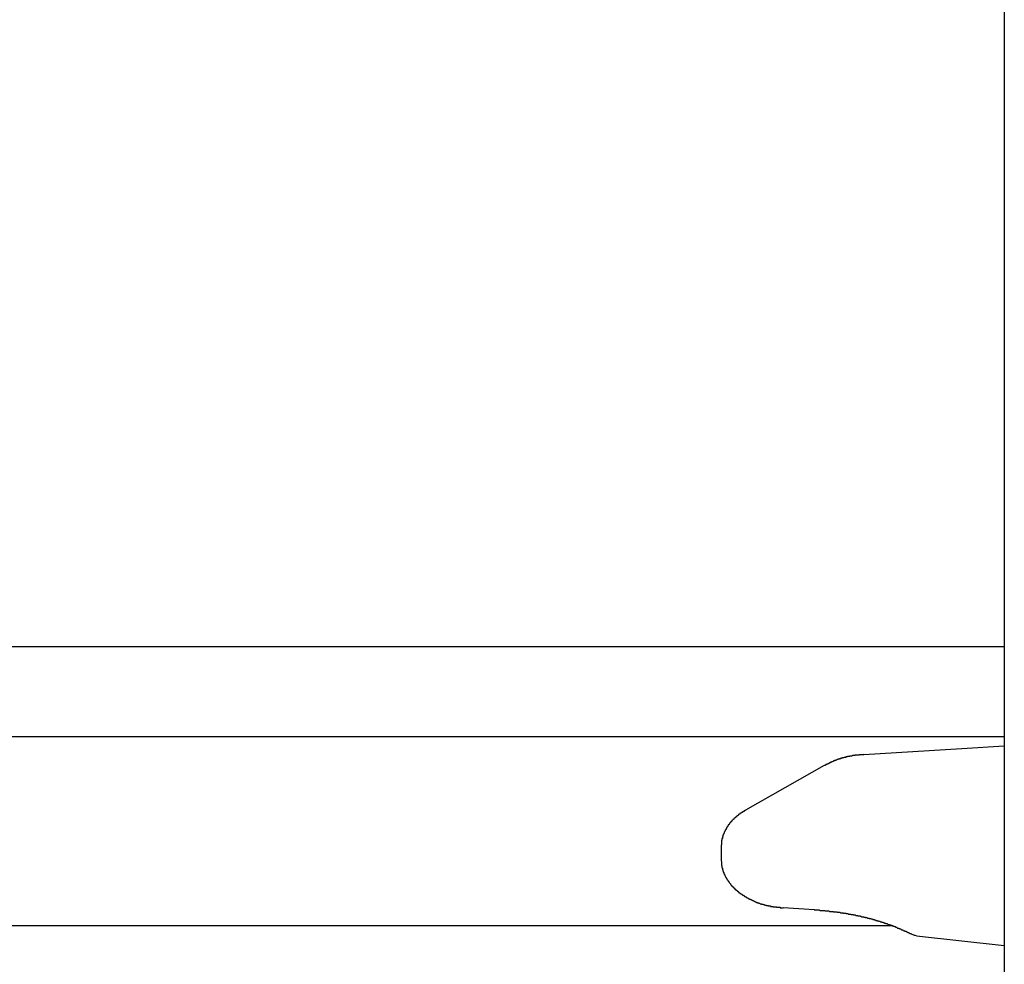
# Model space of a CAD drawing. Extents: x 0 to 1528, y 0 to 2234.
# Drawn here: x 1246 to 1268, y 1355 to 1376 of the extents above; entities that cross this region are included whole.
import ezdxf

# ---------------------------------------------------------------- set-up
doc = ezdxf.new("R2010")
doc.units = 0
doc.layers.get('0').update_dxf_attribs({"linetype": 'CONTINUOUS'})
doc.layers.add('YKK_12', color=2, linetype='CONTINUOUS')
doc.layers.add('YKK_13', color=4, linetype='CONTINUOUS')

msp = doc.modelspace()

# ---------------------------------------------------------------- linework, layer by layer
for points in [[(1264.42, 1359.91, 0), (1264.42, 1359.91, 0), (1264.41, 1359.9, 0), (1264.41, 1359.9, 0), (1264.4, 1359.9, 0), (1264.4, 1359.9, 0), (1264.39, 1359.9, 0), (1264.39, 1359.9, 0), (1264.38, 1359.9, 0), (1264.38, 1359.9, 0), (1264.38, 1359.9, 0), (1264.37, 1359.9, 0), (1264.37, 1359.9, 0), (1264.36, 1359.9, 0), (1264.36, 1359.9, 0), (1264.35, 1359.9, 0), (1264.35, 1359.9, 0), (1264.34, 1359.9, 0), (1264.34, 1359.9, 0), (1264.33, 1359.9, 0), (1264.33, 1359.9, 0), (1264.32, 1359.9, 0), (1264.32, 1359.9, 0), (1264.31, 1359.89, 0), (1264.31, 1359.89, 0), (1264.3, 1359.89, 0), (1264.3, 1359.89, 0), (1264.29, 1359.89, 0), (1264.29, 1359.89, 0), (1264.28, 1359.89, 0), (1264.28, 1359.89, 0), (1264.28, 1359.89, 0), (1264.27, 1359.89, 0), (1264.27, 1359.89, 0), (1264.26, 1359.89, 0), (1264.26, 1359.89, 0), (1264.25, 1359.89, 0), (1264.25, 1359.89, 0), (1264.24, 1359.89, 0), (1264.24, 1359.89, 0), (1264.23, 1359.89, 0), (1264.23, 1359.88, 0), (1264.22, 1359.88, 0), (1264.22, 1359.88, 0), (1264.21, 1359.88, 0), (1264.21, 1359.88, 0), (1264.2, 1359.88, 0), (1264.2, 1359.88, 0), (1264.19, 1359.88, 0), (1264.19, 1359.88, 0), (1264.19, 1359.88, 0), (1264.18, 1359.88, 0), (1264.18, 1359.88, 0), (1264.17, 1359.88, 0), (1264.17, 1359.88, 0), (1264.16, 1359.87, 0), (1264.16, 1359.87, 0), (1264.15, 1359.87, 0), (1264.15, 1359.87, 0), (1264.14, 1359.87, 0), (1264.14, 1359.87, 0), (1264.13, 1359.87, 0), (1264.13, 1359.87, 0), (1264.12, 1359.87, 0), (1264.12, 1359.87, 0), (1264.11, 1359.87, 0), (1264.11, 1359.87, 0), (1264.11, 1359.86, 0), (1264.1, 1359.86, 0), (1264.1, 1359.86, 0), (1264.09, 1359.86, 0), (1264.09, 1359.86, 0), (1264.08, 1359.86, 0), (1264.08, 1359.86, 0), (1264.07, 1359.86, 0), (1264.07, 1359.86, 0), (1264.06, 1359.86, 0), (1264.06, 1359.85, 0), (1264.05, 1359.85, 0), (1264.05, 1359.85, 0), (1264.04, 1359.85, 0), (1264.04, 1359.85, 0), (1264.03, 1359.85, 0), (1264.03, 1359.85, 0), (1264.03, 1359.85, 0), (1264.02, 1359.85, 0), (1264.02, 1359.84, 0), (1264.01, 1359.84, 0), (1264.01, 1359.84, 0), (1264, 1359.84, 0), (1264, 1359.84, 0), (1263.99, 1359.84, 0), (1263.99, 1359.84, 0), (1263.98, 1359.84, 0), (1263.98, 1359.84, 0), (1263.97, 1359.83, 0), (1263.97, 1359.83, 0), (1263.96, 1359.83, 0), (1263.96, 1359.83, 0), (1263.96, 1359.83, 0), (1263.95, 1359.83, 0), (1263.95, 1359.83, 0), (1263.94, 1359.82, 0), (1263.94, 1359.82, 0), (1263.93, 1359.82, 0), (1263.93, 1359.82, 0), (1263.92, 1359.82, 0), (1263.92, 1359.82, 0), (1263.91, 1359.82, 0), (1263.91, 1359.81, 0), (1263.9, 1359.81, 0), (1263.9, 1359.81, 0), (1263.9, 1359.81, 0), (1263.89, 1359.81, 0), (1263.89, 1359.81, 0), (1263.88, 1359.81, 0), (1263.88, 1359.8, 0), (1263.87, 1359.8, 0), (1263.87, 1359.8, 0), (1263.86, 1359.8, 0), (1263.86, 1359.8, 0), (1263.85, 1359.8, 0), (1263.85, 1359.79, 0), (1263.85, 1359.79, 0), (1263.84, 1359.79, 0), (1263.84, 1359.79, 0), (1263.83, 1359.79, 0), (1263.83, 1359.79, 0), (1263.82, 1359.78, 0), (1263.82, 1359.78, 0), (1263.81, 1359.78, 0), (1263.81, 1359.78, 0), (1263.8, 1359.78, 0), (1263.8, 1359.78, 0), (1263.8, 1359.77, 0), (1263.79, 1359.77, 0), (1263.79, 1359.77, 0), (1263.78, 1359.77, 0), (1263.78, 1359.77, 0), (1263.77, 1359.77, 0), (1263.77, 1359.76, 0), (1263.76, 1359.76, 0), (1263.76, 1359.76, 0), (1263.75, 1359.76, 0), (1263.75, 1359.76, 0), (1263.75, 1359.75, 0), (1263.74, 1359.75, 0), (1263.74, 1359.75, 0), (1263.73, 1359.75, 0), (1263.73, 1359.75, 0), (1263.72, 1359.74, 0), (1263.72, 1359.74, 0), (1263.71, 1359.74, 0), (1263.71, 1359.74, 0), (1263.71, 1359.74, 0), (1263.7, 1359.73, 0), (1263.7, 1359.73, 0), (1263.69, 1359.73, 0), (1263.69, 1359.73, 0), (1263.68, 1359.73, 0), (1263.68, 1359.72, 0), (1263.67, 1359.72, 0), (1263.67, 1359.72, 0), (1263.67, 1359.72, 0), (1263.66, 1359.72, 0), (1263.66, 1359.71, 0), (1263.65, 1359.71, 0), (1263.65, 1359.71, 0), (1263.64, 1359.71, 0), (1263.64, 1359.7, 0), (1263.63, 1359.7, 0), (1263.63, 1359.7, 0), (1263.63, 1359.7, 0), (1263.62, 1359.7, 0), (1263.62, 1359.69, 0), (1263.61, 1359.69, 0), (1263.61, 1359.69, 0), (1263.6, 1359.69, 0), (1263.6, 1359.69, 0), (1263.6, 1359.68, 0), (1263.59, 1359.68, 0), (1263.59, 1359.68, 0), (1263.58, 1359.68, 0), (1263.58, 1359.67, 0), (1263.57, 1359.67, 0), (1263.57, 1359.67, 0), (1263.56, 1359.67, 0), (1263.56, 1359.67, 0), (1263.56, 1359.66, 0), (1263.55, 1359.66, 0), (1263.55, 1359.66, 0), (1263.54, 1359.66, 0)], [(1261.79, 1358.67, 0), (1261.79, 1358.67, 0), (1261.79, 1358.66, 0), (1261.79, 1358.66, 0), (1261.78, 1358.66, 0), (1261.78, 1358.66, 0), (1261.78, 1358.66, 0), (1261.77, 1358.65, 0), (1261.77, 1358.65, 0), (1261.77, 1358.65, 0), (1261.76, 1358.65, 0), (1261.76, 1358.65, 0), (1261.76, 1358.64, 0), (1261.75, 1358.64, 0), (1261.75, 1358.64, 0), (1261.75, 1358.64, 0), (1261.74, 1358.64, 0), (1261.74, 1358.63, 0), (1261.74, 1358.63, 0), (1261.73, 1358.63, 0), (1261.73, 1358.63, 0), (1261.73, 1358.62, 0), (1261.72, 1358.62, 0), (1261.72, 1358.62, 0), (1261.72, 1358.62, 0), (1261.71, 1358.62, 0), (1261.71, 1358.61, 0), (1261.71, 1358.61, 0), (1261.7, 1358.61, 0), (1261.7, 1358.61, 0), (1261.7, 1358.61, 0), (1261.69, 1358.6, 0), (1261.69, 1358.6, 0), (1261.69, 1358.6, 0), (1261.68, 1358.6, 0), (1261.68, 1358.6, 0), (1261.68, 1358.59, 0), (1261.68, 1358.59, 0), (1261.67, 1358.59, 0), (1261.67, 1358.59, 0), (1261.67, 1358.58, 0), (1261.66, 1358.58, 0), (1261.66, 1358.58, 0), (1261.66, 1358.58, 0), (1261.65, 1358.58, 0), (1261.65, 1358.57, 0), (1261.65, 1358.57, 0), (1261.64, 1358.57, 0), (1261.64, 1358.57, 0), (1261.64, 1358.56, 0), (1261.63, 1358.56, 0), (1261.63, 1358.56, 0), (1261.63, 1358.56, 0), (1261.63, 1358.55, 0), (1261.62, 1358.55, 0), (1261.62, 1358.55, 0), (1261.62, 1358.55, 0), (1261.61, 1358.54, 0), (1261.61, 1358.54, 0), (1261.61, 1358.54, 0), (1261.6, 1358.54, 0), (1261.6, 1358.54, 0), (1261.6, 1358.53, 0), (1261.59, 1358.53, 0), (1261.59, 1358.53, 0), (1261.59, 1358.53, 0), (1261.59, 1358.52, 0), (1261.58, 1358.52, 0), (1261.58, 1358.52, 0), (1261.58, 1358.51, 0), (1261.57, 1358.51, 0), (1261.57, 1358.51, 0), (1261.57, 1358.51, 0), (1261.57, 1358.5, 0), (1261.56, 1358.5, 0), (1261.56, 1358.5, 0), (1261.56, 1358.5, 0), (1261.55, 1358.49, 0), (1261.55, 1358.49, 0), (1261.55, 1358.49, 0), (1261.54, 1358.49, 0), (1261.54, 1358.48, 0), (1261.54, 1358.48, 0), (1261.54, 1358.48, 0), (1261.53, 1358.48, 0), (1261.53, 1358.47, 0), (1261.53, 1358.47, 0), (1261.53, 1358.47, 0), (1261.52, 1358.46, 0), (1261.52, 1358.46, 0), (1261.52, 1358.46, 0), (1261.51, 1358.46, 0), (1261.51, 1358.45, 0), (1261.51, 1358.45, 0), (1261.51, 1358.45, 0), (1261.5, 1358.44, 0), (1261.5, 1358.44, 0), (1261.5, 1358.44, 0), (1261.49, 1358.44, 0), (1261.49, 1358.43, 0), (1261.49, 1358.43, 0), (1261.49, 1358.43, 0), (1261.48, 1358.42, 0), (1261.48, 1358.42, 0), (1261.48, 1358.42, 0), (1261.48, 1358.41, 0), (1261.47, 1358.41, 0), (1261.47, 1358.41, 0), (1261.47, 1358.41, 0), (1261.47, 1358.4, 0), (1261.46, 1358.4, 0), (1261.46, 1358.4, 0), (1261.46, 1358.39, 0), (1261.46, 1358.39, 0), (1261.45, 1358.39, 0), (1261.45, 1358.38, 0), (1261.45, 1358.38, 0), (1261.45, 1358.38, 0), (1261.44, 1358.38, 0), (1261.44, 1358.37, 0), (1261.44, 1358.37, 0), (1261.44, 1358.37, 0), (1261.43, 1358.36, 0), (1261.43, 1358.36, 0), (1261.43, 1358.36, 0), (1261.43, 1358.35, 0), (1261.42, 1358.35, 0), (1261.42, 1358.35, 0), (1261.42, 1358.34, 0), (1261.42, 1358.34, 0), (1261.41, 1358.34, 0), (1261.41, 1358.33, 0), (1261.41, 1358.33, 0), (1261.41, 1358.33, 0), (1261.4, 1358.32, 0), (1261.4, 1358.32, 0), (1261.4, 1358.32, 0), (1261.4, 1358.31, 0), (1261.4, 1358.31, 0), (1261.39, 1358.31, 0), (1261.39, 1358.3, 0), (1261.39, 1358.3, 0), (1261.39, 1358.3, 0), (1261.38, 1358.29, 0), (1261.38, 1358.29, 0), (1261.38, 1358.29, 0), (1261.38, 1358.28, 0), (1261.38, 1358.28, 0), (1261.37, 1358.28, 0), (1261.37, 1358.27, 0), (1261.37, 1358.27, 0), (1261.37, 1358.27, 0), (1261.37, 1358.26, 0), (1261.36, 1358.26, 0), (1261.36, 1358.26, 0), (1261.36, 1358.25, 0), (1261.36, 1358.25, 0), (1261.36, 1358.24, 0), (1261.35, 1358.24, 0), (1261.35, 1358.24, 0), (1261.35, 1358.23, 0), (1261.35, 1358.23, 0), (1261.35, 1358.23, 0), (1261.34, 1358.22, 0), (1261.34, 1358.22, 0), (1261.34, 1358.22, 0), (1261.34, 1358.21, 0), (1261.34, 1358.21, 0), (1261.34, 1358.21, 0), (1261.33, 1358.2, 0), (1261.33, 1358.2, 0), (1261.33, 1358.19, 0), (1261.33, 1358.19, 0), (1261.33, 1358.19, 0), (1261.32, 1358.18, 0), (1261.32, 1358.18, 0), (1261.32, 1358.18, 0), (1261.32, 1358.17, 0), (1261.32, 1358.17, 0), (1261.32, 1358.16, 0), (1261.31, 1358.16, 0), (1261.31, 1358.16, 0), (1261.31, 1358.15, 0), (1261.31, 1358.15, 0), (1261.31, 1358.15, 0), (1261.31, 1358.14, 0), (1261.31, 1358.14, 0), (1261.3, 1358.13, 0), (1261.3, 1358.13, 0), (1261.3, 1358.13, 0), (1261.3, 1358.12, 0), (1261.3, 1358.12, 0), (1261.3, 1358.11, 0), (1261.3, 1358.11, 0), (1261.29, 1358.11, 0), (1261.29, 1358.1, 0), (1261.29, 1358.1, 0), (1261.29, 1358.1, 0), (1261.29, 1358.09, 0), (1261.29, 1358.09, 0), (1261.29, 1358.08, 0), (1261.29, 1358.08, 0), (1261.28, 1358.08, 0), (1261.28, 1358.07, 0), (1261.28, 1358.07, 0), (1261.28, 1358.06, 0), (1261.28, 1358.06, 0), (1261.28, 1358.06, 0), (1261.28, 1358.05, 0), (1261.28, 1358.05, 0), (1261.28, 1358.04, 0), (1261.27, 1358.04, 0), (1261.27, 1358.04, 0), (1261.27, 1358.03, 0), (1261.27, 1358.03, 0), (1261.27, 1358.02, 0), (1261.27, 1358.02, 0), (1261.27, 1358.02, 0), (1261.27, 1358.01, 0), (1261.27, 1358.01, 0), (1261.27, 1358, 0), (1261.27, 1358, 0), (1261.27, 1358, 0), (1261.26, 1357.99, 0), (1261.26, 1357.99, 0), (1261.26, 1357.98, 0), (1261.26, 1357.98, 0), (1261.26, 1357.98, 0), (1261.26, 1357.97, 0), (1261.26, 1357.97, 0), (1261.26, 1357.96, 0), (1261.26, 1357.96, 0), (1261.26, 1357.96, 0), (1261.26, 1357.95, 0), (1261.26, 1357.95, 0), (1261.26, 1357.94, 0), (1261.26, 1357.94, 0), (1261.26, 1357.93, 0), (1261.26, 1357.93, 0), (1261.26, 1357.93, 0), (1261.26, 1357.92, 0), (1261.26, 1357.92, 0), (1261.26, 1357.91, 0), (1261.26, 1357.91, 0), (1261.26, 1357.91, 0), (1261.26, 1357.9, 0), (1261.25, 1357.9, 0), (1261.25, 1357.89, 0), (1261.25, 1357.89, 0), (1261.25, 1357.89, 0), (1261.25, 1357.88, 0), (1261.25, 1357.88, 0), (1261.25, 1357.87, 0), (1261.25, 1357.87, 0), (1261.25, 1357.87, 0), (1261.25, 1357.86, 0)], [(1261.25, 1357.56, 0), (1261.25, 1357.56, 0), (1261.25, 1357.55, 0), (1261.25, 1357.54, 0), (1261.25, 1357.54, 0), (1261.26, 1357.53, 0), (1261.26, 1357.52, 0), (1261.26, 1357.52, 0), (1261.26, 1357.51, 0), (1261.26, 1357.5, 0), (1261.26, 1357.5, 0), (1261.26, 1357.49, 0), (1261.26, 1357.49, 0), (1261.26, 1357.48, 0), (1261.26, 1357.47, 0), (1261.26, 1357.47, 0), (1261.26, 1357.46, 0), (1261.26, 1357.45, 0), (1261.26, 1357.45, 0), (1261.26, 1357.44, 0), (1261.26, 1357.44, 0), (1261.27, 1357.43, 0), (1261.27, 1357.42, 0), (1261.27, 1357.42, 0), (1261.27, 1357.41, 0), (1261.27, 1357.4, 0), (1261.27, 1357.4, 0), (1261.27, 1357.39, 0), (1261.27, 1357.39, 0), (1261.28, 1357.38, 0), (1261.28, 1357.37, 0), (1261.28, 1357.37, 0), (1261.28, 1357.36, 0), (1261.28, 1357.36, 0), (1261.28, 1357.35, 0), (1261.28, 1357.34, 0), (1261.29, 1357.34, 0), (1261.29, 1357.33, 0), (1261.29, 1357.32, 0), (1261.29, 1357.32, 0), (1261.29, 1357.31, 0), (1261.3, 1357.31, 0), (1261.3, 1357.3, 0), (1261.3, 1357.29, 0), (1261.3, 1357.29, 0), (1261.31, 1357.28, 0), (1261.31, 1357.28, 0), (1261.31, 1357.27, 0), (1261.31, 1357.27, 0), (1261.31, 1357.26, 0), (1261.32, 1357.25, 0), (1261.32, 1357.25, 0), (1261.32, 1357.24, 0), (1261.32, 1357.24, 0), (1261.33, 1357.23, 0), (1261.33, 1357.23, 0), (1261.33, 1357.22, 0), (1261.34, 1357.21, 0), (1261.34, 1357.21, 0), (1261.34, 1357.2, 0), (1261.34, 1357.2, 0), (1261.35, 1357.19, 0), (1261.35, 1357.19, 0), (1261.35, 1357.18, 0), (1261.36, 1357.17, 0), (1261.36, 1357.17, 0), (1261.36, 1357.16, 0), (1261.37, 1357.16, 0), (1261.37, 1357.15, 0), (1261.37, 1357.15, 0), (1261.37, 1357.14, 0), (1261.38, 1357.14, 0), (1261.38, 1357.13, 0), (1261.38, 1357.13, 0), (1261.39, 1357.12, 0), (1261.39, 1357.12, 0), (1261.39, 1357.11, 0), (1261.4, 1357.11, 0), (1261.4, 1357.1, 0), (1261.41, 1357.1, 0), (1261.41, 1357.09, 0), (1261.41, 1357.09, 0), (1261.42, 1357.08, 0), (1261.42, 1357.07, 0), (1261.42, 1357.07, 0), (1261.43, 1357.07, 0), (1261.43, 1357.06, 0), (1261.43, 1357.06, 0), (1261.44, 1357.05, 0), (1261.44, 1357.05, 0), (1261.45, 1357.04, 0), (1261.45, 1357.04, 0), (1261.45, 1357.03, 0), (1261.46, 1357.03, 0), (1261.46, 1357.02, 0), (1261.46, 1357.02, 0), (1261.47, 1357.01, 0), (1261.47, 1357.01, 0), (1261.48, 1357, 0), (1261.48, 1357, 0), (1261.48, 1356.99, 0), (1261.49, 1356.99, 0), (1261.49, 1356.98, 0), (1261.5, 1356.98, 0), (1261.5, 1356.98, 0), (1261.51, 1356.97, 0), (1261.51, 1356.97, 0), (1261.51, 1356.96, 0), (1261.52, 1356.96, 0), (1261.52, 1356.95, 0), (1261.53, 1356.95, 0), (1261.53, 1356.94, 0), (1261.53, 1356.94, 0), (1261.54, 1356.94, 0), (1261.54, 1356.93, 0), (1261.55, 1356.93, 0), (1261.55, 1356.92, 0), (1261.56, 1356.92, 0), (1261.56, 1356.92, 0), (1261.57, 1356.91, 0), (1261.57, 1356.91, 0), (1261.57, 1356.9, 0), (1261.58, 1356.9, 0), (1261.58, 1356.89, 0), (1261.59, 1356.89, 0), (1261.59, 1356.89, 0), (1261.6, 1356.88, 0), (1261.6, 1356.88, 0), (1261.61, 1356.88, 0), (1261.61, 1356.87, 0), (1261.62, 1356.87, 0), (1261.62, 1356.86, 0), (1261.63, 1356.86, 0), (1261.63, 1356.86, 0), (1261.63, 1356.85, 0), (1261.64, 1356.85, 0), (1261.64, 1356.84, 0), (1261.65, 1356.84, 0), (1261.65, 1356.84, 0), (1261.66, 1356.83, 0), (1261.66, 1356.83, 0), (1261.67, 1356.83, 0), (1261.67, 1356.82, 0), (1261.68, 1356.82, 0), (1261.68, 1356.82, 0), (1261.69, 1356.81, 0), (1261.69, 1356.81, 0), (1261.7, 1356.81, 0), (1261.7, 1356.8, 0), (1261.71, 1356.8, 0), (1261.71, 1356.8, 0), (1261.72, 1356.79, 0), (1261.72, 1356.79, 0), (1261.73, 1356.79, 0), (1261.73, 1356.78, 0), (1261.74, 1356.78, 0), (1261.74, 1356.78, 0), (1261.75, 1356.77, 0), (1261.75, 1356.77, 0), (1261.76, 1356.77, 0), (1261.76, 1356.76, 0), (1261.77, 1356.76, 0), (1261.77, 1356.76, 0), (1261.78, 1356.75, 0), (1261.78, 1356.75, 0), (1261.79, 1356.75, 0), (1261.79, 1356.74, 0), (1261.8, 1356.74, 0), (1261.8, 1356.74, 0), (1261.81, 1356.74, 0), (1261.81, 1356.73, 0), (1261.82, 1356.73, 0), (1261.82, 1356.73, 0), (1261.83, 1356.72, 0), (1261.83, 1356.72, 0), (1261.84, 1356.72, 0), (1261.84, 1356.72, 0), (1261.85, 1356.71, 0), (1261.85, 1356.71, 0), (1261.86, 1356.71, 0), (1261.86, 1356.7, 0), (1261.87, 1356.7, 0), (1261.87, 1356.7, 0), (1261.88, 1356.7, 0), (1261.88, 1356.69, 0), (1261.89, 1356.69, 0), (1261.89, 1356.69, 0), (1261.9, 1356.69, 0), (1261.9, 1356.68, 0), (1261.91, 1356.68, 0), (1261.92, 1356.68, 0), (1261.92, 1356.68, 0), (1261.93, 1356.67, 0), (1261.93, 1356.67, 0), (1261.94, 1356.67, 0), (1261.94, 1356.67, 0), (1261.95, 1356.66, 0), (1261.95, 1356.66, 0), (1261.96, 1356.66, 0), (1261.96, 1356.66, 0), (1261.97, 1356.65, 0), (1261.97, 1356.65, 0), (1261.98, 1356.65, 0), (1261.98, 1356.65, 0), (1261.99, 1356.64, 0), (1261.99, 1356.64, 0), (1262, 1356.64, 0), (1262.01, 1356.64, 0), (1262.01, 1356.63, 0), (1262.02, 1356.63, 0), (1262.02, 1356.63, 0), (1262.03, 1356.63, 0), (1262.03, 1356.63, 0), (1262.04, 1356.62, 0), (1262.04, 1356.62, 0), (1262.05, 1356.62, 0), (1262.05, 1356.62, 0), (1262.06, 1356.62, 0), (1262.06, 1356.61, 0), (1262.07, 1356.61, 0), (1262.08, 1356.61, 0), (1262.08, 1356.61, 0), (1262.09, 1356.61, 0), (1262.09, 1356.6, 0), (1262.1, 1356.6, 0), (1262.1, 1356.6, 0), (1262.11, 1356.6, 0), (1262.11, 1356.6, 0), (1262.12, 1356.59, 0), (1262.12, 1356.59, 0), (1262.13, 1356.59, 0), (1262.14, 1356.59, 0), (1262.14, 1356.59, 0), (1262.15, 1356.59, 0), (1262.15, 1356.58, 0), (1262.16, 1356.58, 0), (1262.16, 1356.58, 0), (1262.17, 1356.58, 0), (1262.17, 1356.58, 0), (1262.18, 1356.58, 0), (1262.19, 1356.57, 0), (1262.19, 1356.57, 0), (1262.2, 1356.57, 0), (1262.2, 1356.57, 0), (1262.21, 1356.57, 0), (1262.21, 1356.57, 0), (1262.22, 1356.56, 0), (1262.22, 1356.56, 0), (1262.23, 1356.56, 0), (1262.24, 1356.56, 0), (1262.24, 1356.56, 0), (1262.25, 1356.56, 0), (1262.25, 1356.56, 0), (1262.26, 1356.55, 0), (1262.26, 1356.55, 0), (1262.27, 1356.55, 0), (1262.27, 1356.55, 0), (1262.28, 1356.55, 0), (1262.29, 1356.55, 0), (1262.29, 1356.55, 0), (1262.3, 1356.55, 0), (1262.3, 1356.54, 0), (1262.31, 1356.54, 0), (1262.31, 1356.54, 0), (1262.32, 1356.54, 0), (1262.32, 1356.54, 0), (1262.33, 1356.54, 0), (1262.34, 1356.54, 0), (1262.34, 1356.54, 0), (1262.35, 1356.54, 0), (1262.35, 1356.53, 0), (1262.36, 1356.53, 0), (1262.36, 1356.53, 0), (1262.37, 1356.53, 0), (1262.37, 1356.53, 0), (1262.38, 1356.53, 0), (1262.39, 1356.53, 0), (1262.39, 1356.53, 0), (1262.4, 1356.53, 0), (1262.4, 1356.53, 0), (1262.41, 1356.52, 0), (1262.41, 1356.52, 0), (1262.42, 1356.52, 0), (1262.43, 1356.52, 0), (1262.43, 1356.52, 0), (1262.44, 1356.52, 0), (1262.44, 1356.52, 0), (1262.45, 1356.52, 0), (1262.45, 1356.52, 0), (1262.46, 1356.52, 0), (1262.47, 1356.52, 0), (1262.47, 1356.52, 0), (1262.48, 1356.52, 0), (1262.48, 1356.51, 0), (1262.49, 1356.51, 0), (1262.49, 1356.51, 0), (1262.5, 1356.51, 0), (1262.5, 1356.51, 0), (1262.51, 1356.51, 0), (1262.52, 1356.51, 0), (1262.52, 1356.51, 0), (1262.53, 1356.51, 0), (1262.53, 1356.51, 0), (1262.54, 1356.51, 0), (1262.54, 1356.51, 0), (1262.55, 1356.51, 0), (1262.56, 1356.51, 0), (1262.56, 1356.5, 0), (1262.57, 1356.5, 0), (1262.57, 1356.5, 0), (1262.58, 1356.5, 0), (1262.58, 1356.5, 0), (1262.59, 1356.5, 0), (1262.6, 1356.5, 0), (1262.6, 1356.5, 0), (1262.61, 1356.5, 0), (1262.61, 1356.5, 0), (1262.62, 1356.5, 0), (1262.62, 1356.5, 0), (1262.63, 1356.5, 0)], [(1263.32, 1356.45, 0), (1263.33, 1356.45, 0), (1263.34, 1356.45, 0), (1263.35, 1356.45, 0), (1263.36, 1356.45, 0), (1263.37, 1356.45, 0), (1263.38, 1356.45, 0), (1263.39, 1356.45, 0), (1263.4, 1356.45, 0), (1263.41, 1356.45, 0), (1263.42, 1356.45, 0), (1263.43, 1356.45, 0), (1263.44, 1356.44, 0), (1263.45, 1356.44, 0), (1263.46, 1356.44, 0), (1263.47, 1356.44, 0), (1263.48, 1356.44, 0), (1263.49, 1356.44, 0), (1263.5, 1356.44, 0), (1263.51, 1356.44, 0), (1263.52, 1356.44, 0), (1263.53, 1356.44, 0), (1263.54, 1356.44, 0), (1263.55, 1356.44, 0), (1263.56, 1356.43, 0), (1263.57, 1356.43, 0), (1263.58, 1356.43, 0), (1263.59, 1356.43, 0), (1263.6, 1356.43, 0), (1263.61, 1356.43, 0), (1263.62, 1356.43, 0), (1263.63, 1356.43, 0), (1263.64, 1356.43, 0), (1263.65, 1356.43, 0), (1263.66, 1356.42, 0), (1263.67, 1356.42, 0), (1263.68, 1356.42, 0), (1263.69, 1356.42, 0), (1263.7, 1356.42, 0), (1263.71, 1356.42, 0), (1263.72, 1356.42, 0), (1263.73, 1356.42, 0), (1263.74, 1356.42, 0), (1263.75, 1356.41, 0), (1263.76, 1356.41, 0), (1263.77, 1356.41, 0), (1263.78, 1356.41, 0), (1263.79, 1356.41, 0), (1263.8, 1356.41, 0), (1263.81, 1356.41, 0), (1263.82, 1356.41, 0), (1263.83, 1356.4, 0), (1263.84, 1356.4, 0), (1263.85, 1356.4, 0), (1263.86, 1356.4, 0), (1263.87, 1356.4, 0), (1263.88, 1356.4, 0), (1263.89, 1356.4, 0), (1263.9, 1356.39, 0), (1263.91, 1356.39, 0), (1263.92, 1356.39, 0), (1263.93, 1356.39, 0), (1263.94, 1356.39, 0), (1263.95, 1356.39, 0), (1263.96, 1356.39, 0), (1263.97, 1356.38, 0), (1263.98, 1356.38, 0), (1263.99, 1356.38, 0), (1264, 1356.38, 0), (1264.01, 1356.38, 0), (1264.02, 1356.38, 0), (1264.03, 1356.37, 0), (1264.04, 1356.37, 0), (1264.05, 1356.37, 0), (1264.06, 1356.37, 0), (1264.07, 1356.37, 0), (1264.08, 1356.36, 0), (1264.09, 1356.36, 0), (1264.1, 1356.36, 0), (1264.11, 1356.36, 0), (1264.12, 1356.36, 0), (1264.13, 1356.36, 0), (1264.14, 1356.35, 0), (1264.15, 1356.35, 0), (1264.16, 1356.35, 0), (1264.17, 1356.35, 0), (1264.18, 1356.35, 0), (1264.19, 1356.34, 0), (1264.2, 1356.34, 0), (1264.21, 1356.34, 0), (1264.22, 1356.34, 0), (1264.23, 1356.34, 0), (1264.24, 1356.33, 0), (1264.25, 1356.33, 0), (1264.26, 1356.33, 0), (1264.27, 1356.33, 0), (1264.28, 1356.33, 0), (1264.29, 1356.32, 0), (1264.3, 1356.32, 0), (1264.31, 1356.32, 0), (1264.32, 1356.32, 0), (1264.33, 1356.32, 0), (1264.34, 1356.31, 0), (1264.34, 1356.31, 0), (1264.35, 1356.31, 0), (1264.36, 1356.31, 0), (1264.37, 1356.3, 0), (1264.38, 1356.3, 0), (1264.39, 1356.3, 0), (1264.4, 1356.3, 0), (1264.41, 1356.3, 0), (1264.42, 1356.29, 0), (1264.43, 1356.29, 0), (1264.44, 1356.29, 0), (1264.45, 1356.29, 0), (1264.46, 1356.28, 0), (1264.47, 1356.28, 0), (1264.48, 1356.28, 0), (1264.49, 1356.28, 0), (1264.5, 1356.27, 0), (1264.51, 1356.27, 0), (1264.52, 1356.27, 0), (1264.53, 1356.27, 0), (1264.54, 1356.26, 0), (1264.55, 1356.26, 0), (1264.56, 1356.26, 0), (1264.57, 1356.26, 0), (1264.58, 1356.25, 0), (1264.59, 1356.25, 0), (1264.6, 1356.25, 0), (1264.61, 1356.25, 0), (1264.62, 1356.24, 0), (1264.63, 1356.24, 0), (1264.64, 1356.24, 0), (1264.65, 1356.24, 0), (1264.66, 1356.23, 0), (1264.67, 1356.23, 0), (1264.68, 1356.23, 0), (1264.69, 1356.22, 0), (1264.7, 1356.22, 0), (1264.71, 1356.22, 0), (1264.72, 1356.22, 0), (1264.72, 1356.21, 0), (1264.73, 1356.21, 0), (1264.74, 1356.21, 0), (1264.75, 1356.2, 0), (1264.76, 1356.2, 0), (1264.77, 1356.2, 0), (1264.78, 1356.2, 0), (1264.79, 1356.19, 0), (1264.8, 1356.19, 0), (1264.81, 1356.19, 0), (1264.82, 1356.18, 0), (1264.83, 1356.18, 0), (1264.84, 1356.18, 0), (1264.85, 1356.17, 0), (1264.86, 1356.17, 0), (1264.87, 1356.17, 0), (1264.88, 1356.16, 0), (1264.89, 1356.16, 0), (1264.9, 1356.16, 0), (1264.91, 1356.15, 0), (1264.92, 1356.15, 0), (1264.93, 1356.15, 0), (1264.94, 1356.14, 0), (1264.95, 1356.14, 0), (1264.95, 1356.14, 0), (1264.96, 1356.13, 0), (1264.97, 1356.13, 0), (1264.98, 1356.13, 0), (1264.99, 1356.12, 0), (1265, 1356.12, 0), (1265.01, 1356.12, 0), (1265.02, 1356.11, 0), (1265.03, 1356.11, 0), (1265.04, 1356.11, 0), (1265.05, 1356.1, 0), (1265.06, 1356.1, 0), (1265.07, 1356.1, 0), (1265.08, 1356.09, 0), (1265.09, 1356.09, 0), (1265.1, 1356.08, 0), (1265.11, 1356.08, 0), (1265.12, 1356.08, 0), (1265.12, 1356.07, 0), (1265.13, 1356.07, 0), (1265.14, 1356.07, 0), (1265.15, 1356.06, 0), (1265.16, 1356.06, 0), (1265.17, 1356.05, 0), (1265.18, 1356.05, 0), (1265.19, 1356.05, 0), (1265.2, 1356.04, 0), (1265.21, 1356.04, 0), (1265.22, 1356.03, 0), (1265.23, 1356.03, 0), (1265.24, 1356.03, 0), (1265.25, 1356.02, 0), (1265.26, 1356.02, 0), (1265.26, 1356.01, 0), (1265.27, 1356.01, 0), (1265.28, 1356.01, 0), (1265.29, 1356, 0), (1265.3, 1356, 0), (1265.31, 1355.99, 0), (1265.32, 1355.99, 0), (1265.33, 1355.98, 0), (1265.34, 1355.98, 0), (1265.35, 1355.98, 0), (1265.36, 1355.97, 0), (1265.37, 1355.97, 0), (1265.38, 1355.96, 0), (1265.39, 1355.96, 0), (1265.39, 1355.96, 0), (1265.4, 1355.95, 0), (1265.41, 1355.95, 0), (1265.42, 1355.94, 0), (1265.43, 1355.94, 0), (1265.44, 1355.93, 0), (1265.45, 1355.93, 0), (1265.46, 1355.93, 0), (1265.47, 1355.92, 0), (1265.48, 1355.92, 0), (1265.49, 1355.91, 0)]]:
    msp.add_polyline3d(points)
at = {"layer": 'YKK_12'}
for p, q in [((1267.54, 1362.296), (1159.89, 1362.296)), ((1267.54, 1360.296), (1159.89, 1360.296)), ((1265.067, 1356.096), (1159.89, 1356.096))]:
    msp.add_line(p, q, dxfattribs=at)
at = {"layer": 'YKK_13', "linetype": 'Continuous'}
for p, q in [((1267.54, 1415.396), (1267.54, 1331.596)), ((1264.423, 1359.906), (1266.594, 1360.038)), ((1266.594, 1360.038), (1267.54, 1360.096)), ((1263.543, 1359.657), (1261.795, 1358.668)), ((1261.253, 1357.861), (1261.253, 1357.562)), ((1263.325, 1356.454), (1262.629, 1356.497)), ((1265.589, 1355.878), (1267.54, 1355.658))]:
    msp.add_line(p, q, dxfattribs=at)
msp.add_arc((1265.622, 1356.182), 0.3, 243.3677, 263.7291, dxfattribs=at)

doc.saveas('drawing.dxf')
